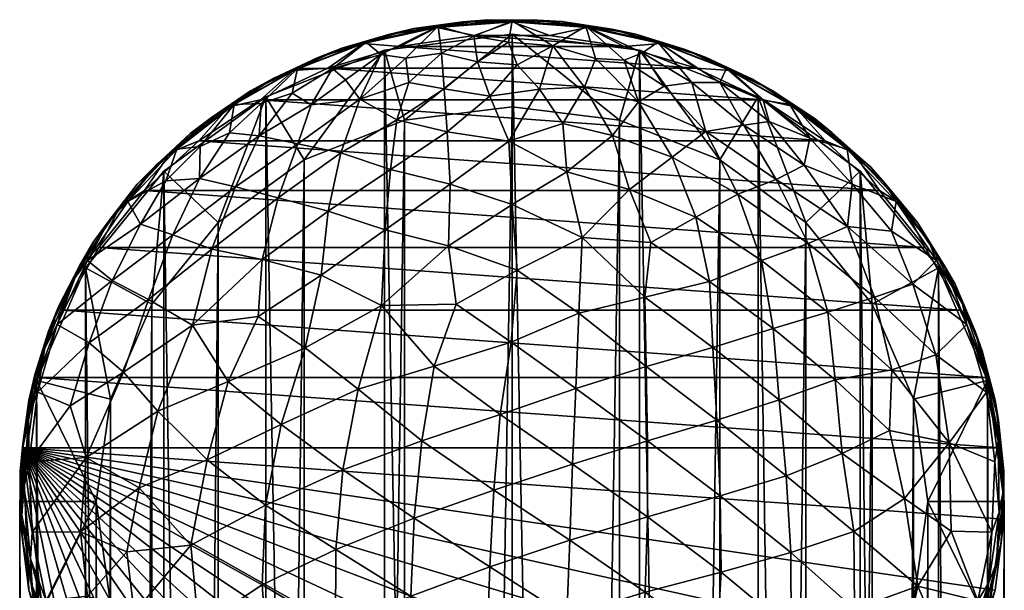
# Model space of a CAD drawing. Units: inches. Extents: x -11.1 to 11.1, y -10.8 to 11.4.
# Drawn here: x -8.1 to -7.4, y 11 to 11.4 of the extents above; entities that cross this region are included whole.
import ezdxf

# ---------------------------------------------------------------- set-up
doc = ezdxf.new("R2010")
doc.units = ezdxf.units.IN
doc.header["$LTSCALE"] = 0.03937
doc.header["$MEASUREMENT"] = 0
doc.layers.add('A-FURN-3-BODY', color=16, linetype='Continuous')

msp = doc.modelspace()

# ---------------------------------------------------------------- meshes
at = {"layer": 'A-FURN-3-BODY'}
mesh = msp.add_polyface(dxfattribs=at)
corners = [(-7.64314, 11.38825, 31.93257), (-7.90805, 11.38825, 31.93257), (-7.85633, 11.40377, 31.92736), (-7.69485, 11.40377, 31.92736), (-7.80271, 11.41162, 31.92473), (-7.82968, 11.41751, 31.95209), (-7.81118, 11.42147, 31.95882), (-7.77559, 11.42145, 31.95077), (-7.7572, 11.42272, 31.9584), (-7.93281, 11.38657, 31.96247), (-7.91577, 11.3957, 31.96746), (-7.8825, 11.40579, 31.95602), (-7.86452, 11.41239, 31.96186), (-7.77559, 11.42215, 31.97349), (-7.79305, 11.423, 31.96606), (-7.82868, 11.41829, 31.97479), (-7.84634, 11.41658, 31.96821), (-7.88052, 11.40678, 31.97864), (-7.89806, 11.40252, 31.97293), (-7.9299, 11.38792, 31.98497), (-7.9471, 11.38103, 31.98014), (-7.80315, 11.41107, 32.00587), (-7.77808, 11.40693, 32.01939), (-7.90472, 11.38789, 32.01186), (-7.92007, 11.36187, 32.05453), (-7.89532, 11.37968, 32.03796), (-7.8701, 11.39799, 32.01252), (-7.88515, 11.36597, 32.06988), (-7.8521, 11.39539, 32.02877), (-7.84986, 11.37791, 32.06508), (-7.82641, 11.39901, 32.03038), (-7.82452, 11.37323, 32.08065), (-7.80035, 11.39282, 32.0494), (-7.7916, 11.36807, 32.09365), (-7.77179, 11.39067, 32.05528), (-7.93388, 11.37013, 32.0262), (-7.95666, 11.36543, 31.94022)]
mesh.append_faces([[corners[k] for k in face] for face in [(0, 1, 2), (3, 2, 4), (5, 6, 7), (7, 6, 8), (9, 10, 11), (11, 10, 12), (11, 12, 5), (5, 12, 6), (13, 14, 15), (15, 14, 16), (15, 16, 17), (17, 16, 18), (17, 18, 19), (19, 18, 20), (10, 20, 18), (10, 18, 12), (12, 18, 16), (12, 16, 6), (6, 16, 14), (6, 14, 8), (15, 21, 13), (13, 21, 22), (23, 24, 25), (23, 25, 26), (26, 25, 27), (26, 27, 28), (28, 27, 29), (28, 29, 30), (30, 29, 31), (30, 31, 32), (32, 31, 33), (32, 33, 34), (17, 26, 15), (15, 26, 28), (15, 28, 30), (26, 17, 23), (23, 17, 19), (23, 19, 35), (21, 15, 30), (34, 22, 32), (32, 22, 21), (32, 21, 30), (7, 4, 5), (5, 4, 2), (5, 2, 11), (11, 2, 1), (11, 1, 9), (9, 1, 36)]])
mesh = msp.add_polyface(dxfattribs=at)
corners = [(-7.59452, 11.36543, 31.94022), (-7.90805, 11.38825, 31.93257), (-7.64314, 11.38825, 31.93257), (-7.85633, 11.40377, 31.92736), (-7.69485, 11.40377, 31.92736), (-7.80271, 11.41162, 31.92473), (-7.74847, 11.41162, 31.92473), (-7.77559, 11.42145, 31.95077), (-7.7572, 11.42272, 31.9584), (-7.7215, 11.41751, 31.95209), (-7.70362, 11.41615, 31.9606), (-7.66868, 11.40579, 31.95602), (-7.65162, 11.40189, 31.96538), (-7.61837, 11.38657, 31.96247), (-7.60254, 11.38028, 31.97264), (-7.7225, 11.41829, 31.97479), (-7.73938, 11.42163, 31.96652), (-7.77559, 11.42215, 31.97349), (-7.79305, 11.423, 31.96606), (-7.62128, 11.38792, 31.98497), (-7.63576, 11.39589, 31.97515), (-7.67066, 11.40678, 31.97864), (-7.68653, 11.41253, 31.96957), (-7.77808, 11.40693, 32.01939), (-7.74619, 11.40415, 32.02354), (-7.77179, 11.39067, 32.05528), (-7.7558, 11.37309, 32.08547), (-7.7916, 11.36807, 32.09365), (-7.64616, 11.37792, 32.0346), (-7.60866, 11.34707, 32.06214), (-7.62599, 11.37796, 32.01697), (-7.68156, 11.39915, 32.0098), (-7.69486, 11.39381, 32.03035), (-7.71547, 11.39507, 32.03617), (-7.68449, 11.36389, 32.08209), (-7.72339, 11.37454, 32.0777), (-7.66605, 11.37515, 32.05346)]
mesh.append_faces([[corners[k] for k in face] for face in [(0, 1, 2), (2, 3, 4), (4, 5, 6), (7, 8, 9), (9, 8, 10), (9, 10, 11), (11, 10, 12), (11, 12, 13), (13, 12, 14), (15, 16, 17), (17, 16, 18), (19, 20, 21), (21, 20, 22), (21, 22, 15), (15, 22, 16), (8, 18, 16), (8, 16, 10), (10, 16, 22), (10, 22, 12), (12, 22, 20), (12, 20, 14), (17, 23, 24), (24, 23, 25), (24, 25, 26), (26, 25, 27), (28, 29, 30), (28, 30, 21), (21, 30, 19), (28, 21, 31), (31, 21, 15), (31, 15, 32), (32, 15, 33), (32, 33, 34), (34, 33, 35), (33, 15, 24), (24, 15, 17), (36, 28, 31), (24, 26, 35), (33, 24, 35), (32, 34, 36), (31, 32, 36), (9, 6, 7), (7, 6, 5), (13, 0, 2), (13, 2, 11), (11, 2, 4), (11, 4, 9), (9, 4, 6)]])
mesh = msp.add_polyface(dxfattribs=at)
corners = [(-7.8673, 10.75219, 32.14594), (-7.8673, 5.98665, 17.95968), (-7.77559, 10.74074, 32.14978), (-7.77559, 5.97521, 17.96352), (-7.68388, 10.75219, 32.14594), (-7.68388, 5.98665, 17.95968), (-7.59843, 10.78575, 32.13468), (-7.59843, 6.02021, 17.94843), (-7.52504, 10.83913, 32.11677), (-7.52504, 6.0736, 17.93052), (-7.46873, 10.9087, 32.09343), (-7.46873, 6.14317, 17.90718), (-7.43333, 10.98973, 32.06625), (-7.43333, 6.22419, 17.88), (-7.42126, 11.07667, 32.03709), (-7.42126, 6.31114, 17.85083), (-7.43333, 11.16362, 32.00792), (-7.43333, 6.39808, 17.82166), (-7.46873, 11.24464, 31.98074), (-7.46873, 6.4791, 17.79448), (-7.52504, 11.31421, 31.9574), (-7.52504, 6.54868, 17.77115), (-7.59843, 11.3676, 31.93949), (-7.59843, 6.60206, 17.75324), (-7.68388, 11.40116, 31.92823), (-7.68388, 6.63562, 17.74198), (-7.77559, 11.4126, 31.92439), (-7.77559, 6.64707, 17.73814), (-7.8673, 11.40116, 31.92823), (-7.8673, 6.63562, 17.74198), (-7.95276, 11.3676, 31.93949), (-7.95276, 6.60206, 17.75324), (-8.02614, 11.31421, 31.9574), (-8.02614, 6.54868, 17.77115), (-8.08245, 11.24464, 31.98074), (-8.08245, 6.4791, 17.79448), (-8.11785, 11.16362, 32.00792), (-8.11785, 6.39808, 17.82166), (-8.12992, 11.07667, 32.03709), (-8.12992, 6.31114, 17.85083), (-8.11785, 10.98973, 32.06625), (-8.11785, 6.22419, 17.88), (-8.08245, 10.9087, 32.09343), (-8.08245, 6.14317, 17.90718), (-8.02614, 10.83913, 32.11677), (-8.02614, 6.0736, 17.93052), (-7.95276, 10.78575, 32.13468), (-7.95276, 6.02021, 17.94843), (-7.69815, 10.80266, 32.12901), (-7.69815, 6.03713, 17.94275), (-7.77559, 10.79299, 32.13225), (-7.77559, 6.02746, 17.94599), (-7.85303, 10.80266, 32.12901), (-7.85303, 6.03713, 17.94275), (-7.9252, 10.831, 32.1195), (-7.9252, 6.06547, 17.93324), (-7.98717, 10.87608, 32.10438), (-7.98717, 6.11055, 17.91812), (-8.03472, 10.93483, 32.08467), (-8.03472, 6.1693, 17.89841), (-8.06461, 11.00325, 32.06172), (-8.06461, 6.23772, 17.87546), (-8.0748, 11.07667, 32.03709), (-8.0748, 6.31114, 17.85083), (-8.06461, 11.15009, 32.01246), (-8.06461, 6.38456, 17.8262), (-8.03472, 11.21851, 31.98951), (-8.03472, 6.45298, 17.80325), (-7.98717, 11.27726, 31.9698), (-7.98717, 6.51173, 17.78354), (-7.9252, 11.32234, 31.95467), (-7.9252, 6.55681, 17.76842), (-7.85303, 11.35068, 31.94517), (-7.85303, 6.58515, 17.75891), (-7.77559, 11.36035, 31.94193), (-7.77559, 6.59481, 17.75567), (-7.69815, 11.35068, 31.94517), (-7.69815, 6.58515, 17.75891), (-7.62598, 11.32234, 31.95467), (-7.62598, 6.55681, 17.76842), (-7.56402, 11.27726, 31.9698), (-7.56402, 6.51173, 17.78354), (-7.51646, 11.21851, 31.98951), (-7.51646, 6.45298, 17.80325), (-7.48657, 11.15009, 32.01246), (-7.48657, 6.38456, 17.8262), (-7.47638, 11.07667, 32.03709), (-7.47638, 6.31114, 17.85083), (-7.48657, 11.00325, 32.06172), (-7.48657, 6.23772, 17.87546), (-7.51646, 10.93483, 32.08467), (-7.51646, 6.1693, 17.89841), (-7.56402, 10.87608, 32.10438), (-7.56402, 6.11055, 17.91812), (-7.62598, 10.831, 32.1195), (-7.62598, 6.06547, 17.93324)]
mesh.append_faces([[corners[k] for k in face] for face in [(0, 1, 2), (2, 3, 4), (4, 5, 6), (6, 7, 8), (8, 9, 10), (10, 11, 12), (12, 13, 14), (14, 15, 16), (16, 17, 18), (18, 19, 20), (20, 21, 22), (22, 23, 24), (24, 23, 25), (26, 25, 27), (28, 27, 29), (30, 29, 31), (30, 31, 32), (32, 33, 34), (34, 35, 36), (36, 37, 38), (38, 39, 40), (40, 41, 42), (42, 43, 44), (44, 45, 46), (46, 47, 0), (48, 49, 50), (50, 51, 52), (52, 53, 54), (54, 55, 56), (56, 57, 58), (58, 59, 60), (60, 61, 62), (62, 63, 64), (64, 65, 66), (66, 67, 68), (68, 69, 70), (70, 71, 72), (72, 73, 74), (74, 73, 75), (74, 75, 76), (76, 75, 77), (76, 77, 78), (78, 79, 80), (80, 81, 82), (82, 83, 84), (84, 85, 86), (86, 87, 88), (88, 89, 90), (90, 91, 92), (92, 93, 94), (94, 95, 48)]])
mesh = msp.add_polyface(dxfattribs=at)
corners = [(-7.85303, 10.80266, 32.12901), (-7.8673, 10.75219, 32.14594), (-7.77559, 10.79299, 32.13225), (-7.77559, 10.74074, 32.14978), (-7.69815, 10.80266, 32.12901), (-7.68388, 10.75219, 32.14594), (-7.62598, 10.831, 32.1195), (-7.59843, 10.78575, 32.13468), (-7.56402, 10.87608, 32.10438), (-7.52504, 10.83913, 32.11677), (-7.51646, 10.93483, 32.08467), (-7.46873, 10.9087, 32.09343), (-7.48657, 11.00325, 32.06172), (-7.43333, 10.98973, 32.06625), (-7.47638, 11.07667, 32.03709), (-7.42126, 11.07667, 32.03709), (-7.43333, 11.16362, 32.00792), (-7.9252, 10.831, 32.1195), (-7.95276, 10.78575, 32.13468), (-7.98717, 10.87608, 32.10438), (-8.02614, 10.83913, 32.11677), (-8.03472, 10.93483, 32.08467), (-8.08245, 10.9087, 32.09343), (-8.06461, 11.00325, 32.06172), (-8.11785, 10.98973, 32.06625), (-8.0748, 11.07667, 32.03709), (-8.12992, 11.07667, 32.03709), (-8.11785, 11.16362, 32.00792), (-8.06461, 11.15009, 32.01246), (-8.08245, 11.24464, 31.98074), (-8.03472, 11.21851, 31.98951), (-8.02614, 11.31421, 31.9574), (-7.98717, 11.27726, 31.9698), (-7.95276, 11.3676, 31.93949), (-7.9252, 11.32234, 31.95467), (-7.8673, 11.40116, 31.92823), (-7.85303, 11.35068, 31.94517), (-7.77559, 11.4126, 31.92439), (-7.77559, 11.36035, 31.94193), (-7.69815, 11.35068, 31.94517), (-7.68388, 11.40116, 31.92823), (-7.62598, 11.32234, 31.95467), (-7.59843, 11.3676, 31.93949), (-7.56402, 11.27726, 31.9698), (-7.52504, 11.31421, 31.9574), (-7.51646, 11.21851, 31.98951), (-7.46873, 11.24464, 31.98074), (-7.48657, 11.15009, 32.01246), (-7.68388, 6.63562, 17.74198), (-7.77559, 6.64707, 17.73814), (-7.8673, 6.63562, 17.74198)]
mesh.append_faces([[corners[k] for k in face] for face in [(0, 1, 2), (2, 1, 3), (2, 3, 4), (4, 3, 5), (4, 5, 6), (6, 5, 7), (6, 7, 8), (8, 7, 9), (8, 9, 10), (10, 9, 11), (10, 11, 12), (12, 11, 13), (12, 13, 14), (14, 13, 15), (14, 15, 16), (0, 17, 1), (1, 17, 18), (18, 17, 19), (18, 19, 20), (20, 19, 21), (20, 21, 22), (22, 21, 23), (22, 23, 24), (24, 23, 25), (24, 25, 26), (26, 25, 27), (27, 25, 28), (27, 28, 29), (29, 28, 30), (29, 30, 31), (31, 30, 32), (31, 32, 33), (33, 32, 34), (33, 34, 35), (35, 34, 36), (35, 36, 37), (37, 36, 38), (37, 38, 39), (37, 39, 40), (40, 39, 41), (40, 41, 42), (42, 41, 43), (42, 43, 44), (44, 43, 45), (44, 45, 46), (46, 45, 47), (46, 47, 16), (16, 47, 14), (40, 48, 37), (37, 49, 35), (35, 50, 33)]])
mesh = msp.add_polyface(dxfattribs=at)
corners = [(-8.05739, 11.28917, 31.99515), (-8.07711, 11.26303, 32.01197), (-8.04537, 11.30464, 31.99801), (-8.02129, 11.32756, 31.98226), (-8.00729, 11.34117, 31.98576), (-7.97944, 11.36029, 31.97129), (-7.96374, 11.37177, 31.9755), (-7.93281, 11.38657, 31.96247), (-7.91577, 11.3957, 31.96746), (-7.9299, 11.38792, 31.98497), (-7.9471, 11.38103, 31.98014), (-7.97567, 11.36212, 31.99363), (-7.99199, 11.35274, 31.98963), (-8.01674, 11.33, 32.0044), (-8.03175, 11.3183, 32.00118), (-8.05217, 11.29232, 32.01704), (-8.06547, 11.27854, 32.01452), (-8.04308, 11.27587, 32.05687), (-8.02476, 11.30712, 32.03599), (-8.00011, 11.33195, 32.02619), (-7.97898, 11.3417, 32.03482), (-7.95615, 11.36282, 32.01834), (-7.95753, 11.33956, 32.06119), (-7.93388, 11.37013, 32.0262), (-7.92007, 11.36187, 32.05453), (-7.99156, 11.25794, 32.13083), (-7.97455, 11.30277, 32.09796), (-8.01972, 11.26832, 32.09437), (-8.0004, 11.30884, 32.06453), (-7.94396, 11.29483, 32.12953), (-7.92984, 11.33382, 32.09189), (-7.95666, 11.36543, 31.94022), (-8.00103, 11.33584, 31.95015), (-8.04012, 11.30018, 31.96211), (-8.073, 11.25927, 31.97583)]
mesh.append_faces([[corners[k] for k in face] for face in [(0, 1, 2), (0, 2, 3), (3, 2, 4), (3, 4, 5), (5, 4, 6), (5, 6, 7), (7, 6, 8), (9, 10, 11), (11, 10, 12), (11, 12, 13), (13, 12, 14), (13, 14, 15), (15, 14, 16), (1, 16, 2), (2, 16, 14), (2, 14, 4), (4, 14, 12), (4, 12, 6), (6, 12, 10), (6, 10, 8), (15, 17, 18), (15, 18, 13), (13, 18, 19), (13, 19, 11), (11, 19, 20), (11, 20, 21), (21, 20, 22), (21, 22, 23), (23, 22, 24), (23, 9, 21), (9, 11, 21), (25, 26, 27), (27, 26, 28), (27, 28, 17), (17, 28, 18), (26, 22, 28), (28, 22, 20), (28, 20, 19), (25, 29, 26), (26, 29, 30), (26, 30, 22), (18, 28, 19), (7, 31, 5), (5, 31, 32), (5, 32, 3), (3, 32, 33), (3, 33, 0), (0, 33, 34)]])
mesh = msp.add_polyface(dxfattribs=at)
corners = [(-7.61837, 11.38657, 31.96247), (-7.60254, 11.38028, 31.97264), (-7.57174, 11.36029, 31.97129), (-7.55751, 11.35182, 31.98218), (-7.52989, 11.32756, 31.98226), (-7.5176, 11.31718, 31.9938), (-7.49379, 11.28917, 31.99515), (-7.48373, 11.27718, 32.00722), (-7.49901, 11.29232, 32.01704), (-7.47583, 11.26407, 32.01937), (-7.50731, 11.30541, 32.0055), (-7.53444, 11.33, 32.0044), (-7.54508, 11.3417, 31.99333), (-7.57551, 11.36212, 31.99363), (-7.58826, 11.37211, 31.98313), (-7.62128, 11.38792, 31.98497), (-7.63576, 11.39589, 31.97515), (-7.61308, 11.29754, 32.13035), (-7.56242, 11.26202, 32.12938), (-7.5855, 11.30804, 32.09889), (-7.63606, 11.34268, 32.08893), (-7.60866, 11.34707, 32.06214), (-7.62599, 11.37796, 32.01697), (-7.59486, 11.36522, 32.01261), (-7.56115, 11.33788, 32.02828), (-7.53075, 11.30479, 32.04588), (-7.50243, 11.2709, 32.05546), (-7.47007, 11.24995, 32.03126), (-7.53402, 11.27433, 32.09044), (-7.56519, 11.31841, 32.06611), (-7.59052, 11.34986, 32.03999), (-7.47818, 11.25927, 31.97583), (-7.51106, 11.30018, 31.96211), (-7.55015, 11.33584, 31.95015), (-7.59452, 11.36543, 31.94022)]
mesh.append_faces([[corners[k] for k in face] for face in [(0, 1, 2), (2, 1, 3), (2, 3, 4), (4, 3, 5), (4, 5, 6), (6, 5, 7), (8, 9, 10), (8, 10, 11), (11, 10, 12), (11, 12, 13), (13, 12, 14), (13, 14, 15), (15, 14, 16), (1, 16, 14), (1, 14, 3), (3, 14, 12), (3, 12, 5), (5, 12, 10), (5, 10, 7), (7, 10, 9), (17, 18, 19), (17, 19, 20), (20, 19, 21), (15, 22, 23), (15, 23, 13), (13, 23, 24), (13, 24, 11), (11, 24, 25), (11, 25, 8), (8, 25, 26), (8, 26, 27), (19, 18, 28), (21, 19, 29), (29, 19, 28), (29, 28, 25), (25, 28, 26), (22, 21, 30), (30, 21, 29), (30, 29, 24), (24, 29, 25), (23, 22, 30), (23, 30, 24), (6, 31, 32), (6, 32, 4), (4, 32, 33), (4, 33, 2), (2, 33, 34), (2, 34, 0)]])
mesh = msp.add_polyface(dxfattribs=at)
corners = [(-7.43393, 11.16569, 32.00723), (-8.11725, 11.16569, 32.00723), (-8.09892, 11.21409, 31.99099), (-7.45226, 11.21409, 31.99099), (-8.073, 11.25927, 31.97583), (-7.47818, 11.25927, 31.97583), (-8.04012, 11.30018, 31.96211), (-7.51106, 11.30018, 31.96211), (-8.00103, 11.33584, 31.95015), (-7.55015, 11.33584, 31.95015), (-7.95666, 11.36543, 31.94022), (-7.59452, 11.36543, 31.94022), (-7.90805, 11.38825, 31.93257), (-7.77795, 11.33567, 32.13727), (-7.7916, 11.36807, 32.09365), (-7.82214, 11.34227, 32.12526), (-7.82005, 11.30486, 32.16623), (-7.86298, 11.31527, 32.14609), (-7.86678, 11.27183, 32.18469), (-7.90788, 11.28537, 32.15822), (-7.91301, 11.23932, 32.19214), (-7.95548, 11.25064, 32.16233), (-7.93388, 11.37013, 32.0262), (-7.92007, 11.36187, 32.05453), (-7.90472, 11.38789, 32.01186), (-7.77541, 11.29001, 32.1828), (-7.82119, 11.26035, 32.20283), (-7.86943, 11.21751, 32.22032), (-7.92455, 11.18713, 32.21713), (-7.95823, 11.20958, 32.18867), (-7.94167, 11.13189, 32.23124), (-7.88627, 11.15726, 32.2433), (-7.84054, 11.12029, 32.26501), (-7.78406, 11.13915, 32.26497), (-7.83157, 11.17395, 32.24885), (-7.77613, 11.19106, 32.24562), (-7.81579, 11.21846, 32.22979), (-7.77197, 11.24296, 32.21755), (-7.82452, 11.37323, 32.08065), (-7.85857, 11.35094, 32.10442), (-7.89874, 11.32737, 32.11826), (-7.88515, 11.36597, 32.06988), (-7.92984, 11.33382, 32.09189), (-7.95753, 11.33956, 32.06119), (-7.84986, 11.37791, 32.06508), (-7.89532, 11.37968, 32.03796), (-7.94396, 11.29483, 32.12953)]
mesh.append_faces([[corners[k] for k in face] for face in [(0, 1, 2), (3, 2, 4), (5, 4, 6), (7, 6, 8), (9, 8, 10), (11, 10, 12), (13, 14, 15), (13, 15, 16), (16, 15, 17), (16, 17, 18), (18, 17, 19), (18, 19, 20), (20, 19, 21), (22, 23, 24), (25, 13, 16), (25, 16, 26), (26, 16, 18), (26, 18, 27), (27, 18, 20), (27, 20, 28), (28, 20, 29), (30, 31, 28), (32, 33, 34), (32, 34, 31), (31, 34, 27), (31, 27, 28), (33, 35, 34), (34, 35, 36), (34, 36, 27), (27, 36, 26), (35, 37, 36), (36, 37, 26), (37, 25, 26), (15, 14, 38), (17, 39, 40), (40, 39, 41), (40, 41, 42), (42, 41, 23), (42, 23, 43), (38, 44, 39), (39, 44, 41), (38, 39, 15), (15, 39, 17), (23, 41, 45), (17, 40, 19), (19, 40, 46), (19, 46, 21), (46, 40, 42)]])
mesh = msp.add_polyface(dxfattribs=at)
corners = [(-7.4236, 11.1152, 32.02416), (-8.11725, 11.16569, 32.00723), (-7.43393, 11.16569, 32.00723), (-8.09892, 11.21409, 31.99099), (-7.45226, 11.21409, 31.99099), (-8.073, 11.25927, 31.97583), (-7.47818, 11.25927, 31.97583), (-8.04012, 11.30018, 31.96211), (-7.51106, 11.30018, 31.96211), (-8.00103, 11.33584, 31.95015), (-7.55015, 11.33584, 31.95015), (-7.95666, 11.36543, 31.94022), (-7.59452, 11.36543, 31.94022), (-7.7558, 11.37309, 32.08547), (-7.7916, 11.36807, 32.09365), (-7.77795, 11.33567, 32.13727), (-7.63606, 11.34268, 32.08893), (-7.60866, 11.34707, 32.06214), (-7.64616, 11.37792, 32.0346), (-7.68449, 11.36389, 32.08209), (-7.72339, 11.37454, 32.0777), (-7.70326, 11.33984, 32.12236), (-7.73901, 11.34844, 32.11903), (-7.73601, 11.31361, 32.15837), (-7.77541, 11.29001, 32.1828), (-7.72955, 11.15778, 32.25628), (-7.67813, 11.12009, 32.2584), (-7.67896, 11.1736, 32.24081), (-7.72759, 11.21211, 32.23226), (-7.67996, 11.22355, 32.21639), (-7.72513, 11.26633, 32.19777), (-7.67562, 11.26292, 32.18896), (-7.69101, 11.30094, 32.16129), (-7.64325, 11.28113, 32.16199), (-7.66043, 11.32416, 32.12581), (-7.61308, 11.29754, 32.13035), (-7.78406, 11.13915, 32.26497), (-7.77613, 11.19106, 32.24562), (-7.77197, 11.24296, 32.21755), (-7.66605, 11.37515, 32.05346), (-7.62824, 11.13504, 32.23821), (-7.63115, 11.18721, 32.21898), (-7.6334, 11.23475, 32.19314), (-7.59609, 11.24997, 32.16309), (-7.58757, 11.20092, 32.19056)]
mesh.append_faces([[corners[k] for k in face] for face in [(0, 1, 2), (2, 3, 4), (4, 5, 6), (6, 7, 8), (8, 9, 10), (10, 11, 12), (13, 14, 15), (16, 17, 18), (19, 20, 21), (21, 20, 22), (21, 22, 23), (23, 22, 15), (23, 15, 24), (25, 26, 27), (25, 27, 28), (28, 27, 29), (28, 29, 30), (30, 29, 31), (30, 31, 32), (32, 31, 33), (32, 33, 34), (34, 33, 35), (34, 35, 16), (36, 25, 37), (25, 28, 37), (37, 28, 38), (28, 30, 38), (38, 30, 24), (24, 30, 23), (23, 30, 32), (23, 32, 21), (21, 32, 34), (21, 34, 19), (19, 34, 16), (19, 16, 39), (39, 16, 18), (13, 15, 22), (20, 13, 22), (26, 40, 27), (27, 40, 41), (27, 41, 29), (29, 41, 42), (29, 42, 31), (31, 42, 33), (43, 35, 33), (42, 43, 33), (41, 44, 42)]])
mesh = msp.add_polyface(dxfattribs=at)
corners = [(-7.77559, 10.74074, 32.14978), (-7.8673, 5.98665, 17.95968), (-7.77559, 5.97521, 17.96352), (-7.68388, 10.75219, 32.14594), (-7.68388, 5.98665, 17.95968), (-7.59843, 10.78575, 32.13468), (-7.59843, 6.02021, 17.94843), (-7.52504, 10.83913, 32.11677), (-7.52504, 6.0736, 17.93052), (-7.46873, 10.9087, 32.09343), (-7.46873, 6.14317, 17.90718), (-7.43333, 10.98973, 32.06625), (-7.43333, 6.22419, 17.88), (-7.42126, 11.07667, 32.03709), (-7.42126, 6.31114, 17.85083), (-7.43333, 11.16362, 32.00792), (-7.43333, 6.39808, 17.82166), (-7.46873, 11.24464, 31.98074), (-7.46873, 6.4791, 17.79448), (-7.52504, 11.31421, 31.9574), (-7.52504, 6.54868, 17.77115), (-7.59843, 11.3676, 31.93949), (-7.59843, 6.60206, 17.75324), (-8.02614, 11.31421, 31.9574), (-7.95276, 6.60206, 17.75324), (-8.02614, 6.54868, 17.77115), (-8.08245, 11.24464, 31.98074), (-8.08245, 6.4791, 17.79448), (-8.11785, 11.16362, 32.00792), (-8.11785, 6.39808, 17.82166), (-8.12992, 11.07667, 32.03709), (-8.12992, 6.31114, 17.85083), (-8.11785, 10.98973, 32.06625), (-8.11785, 6.22419, 17.88), (-8.08245, 10.9087, 32.09343), (-8.08245, 6.14317, 17.90718), (-8.02614, 10.83913, 32.11677), (-8.02614, 6.0736, 17.93052), (-7.95276, 10.78575, 32.13468), (-7.95276, 6.02021, 17.94843), (-7.8673, 10.75219, 32.14594), (-7.59618, 6.45554, 17.43942), (-7.68138, 6.48639, 17.42082), (-7.68388, 6.63562, 17.74198), (-7.77299, 6.4973, 17.41424), (-7.77559, 6.64707, 17.73814), (-7.86479, 6.48754, 17.42013), (-7.8673, 6.63562, 17.74198), (-7.9505, 6.45776, 17.43808), (-7.77559, 10.79299, 32.13225), (-7.69815, 6.03713, 17.94275), (-7.77559, 6.02746, 17.94599), (-7.85303, 10.80266, 32.12901), (-7.85303, 6.03713, 17.94275), (-7.9252, 10.831, 32.1195), (-7.9252, 6.06547, 17.93324), (-7.98717, 10.87608, 32.10438), (-7.98717, 6.11055, 17.91812), (-8.03472, 10.93483, 32.08467), (-8.03472, 6.1693, 17.89841), (-8.06461, 11.00325, 32.06172), (-8.06461, 6.23772, 17.87546), (-8.0748, 11.07667, 32.03709), (-8.0748, 6.31114, 17.85083), (-8.06461, 11.15009, 32.01246), (-8.06461, 6.38456, 17.8262), (-8.03472, 11.21851, 31.98951), (-8.03472, 6.45298, 17.80325), (-7.98717, 11.27726, 31.9698), (-7.98717, 6.51173, 17.78354), (-7.9252, 11.32234, 31.95467), (-7.9252, 6.55681, 17.76842), (-7.85303, 11.35068, 31.94517), (-7.85303, 6.58515, 17.75891), (-7.62598, 11.32234, 31.95467), (-7.69815, 6.58515, 17.75891), (-7.62598, 6.55681, 17.76842), (-7.56402, 11.27726, 31.9698), (-7.56402, 6.51173, 17.78354), (-7.51646, 11.21851, 31.98951), (-7.51646, 6.45298, 17.80325), (-7.48657, 11.15009, 32.01246), (-7.48657, 6.38456, 17.8262), (-7.47638, 11.07667, 32.03709), (-7.47638, 6.31114, 17.85083), (-7.48657, 11.00325, 32.06172), (-7.48657, 6.23772, 17.87546), (-7.51646, 10.93483, 32.08467), (-7.51646, 6.1693, 17.89841), (-7.56402, 10.87608, 32.10438), (-7.56402, 6.11055, 17.91812), (-7.62598, 10.831, 32.1195), (-7.62598, 6.06547, 17.93324), (-7.69815, 10.80266, 32.12901), (-7.77778, 6.4501, 17.4427), (-7.77559, 6.59481, 17.75567), (-7.70027, 6.44186, 17.44767)]
mesh.append_faces([[corners[k] for k in face] for face in [(0, 1, 2), (3, 2, 4), (5, 4, 6), (7, 6, 8), (9, 8, 10), (11, 10, 12), (13, 12, 14), (15, 14, 16), (17, 16, 18), (19, 18, 20), (21, 20, 22), (23, 24, 25), (26, 25, 27), (28, 27, 29), (30, 29, 31), (32, 31, 33), (34, 33, 35), (36, 35, 37), (38, 37, 39), (40, 39, 1), (20, 41, 22), (22, 42, 43), (43, 42, 44), (43, 44, 45), (45, 44, 46), (45, 46, 47), (47, 48, 24), (49, 50, 51), (52, 51, 53), (54, 53, 55), (56, 55, 57), (58, 57, 59), (60, 59, 61), (62, 61, 63), (64, 63, 65), (66, 65, 67), (68, 67, 69), (70, 69, 71), (72, 71, 73), (74, 75, 76), (77, 76, 78), (79, 78, 80), (81, 80, 82), (83, 82, 84), (85, 84, 86), (87, 86, 88), (89, 88, 90), (91, 90, 92), (93, 92, 50), (73, 94, 95), (95, 96, 75)]])
mesh = msp.add_polyface(dxfattribs=at)
corners = [(-7.49379, 11.28917, 31.99515), (-7.48373, 11.27718, 32.00722), (-7.46431, 11.246, 32.00963), (-7.45669, 11.23274, 32.02213), (-7.44212, 11.19907, 32.02537), (-7.43712, 11.1849, 32.03818), (-7.42774, 11.14948, 32.04201), (-7.42547, 11.13477, 32.05499), (-7.43418, 11.15521, 32.06304), (-7.42562, 11.11994, 32.06772), (-7.43449, 11.17024, 32.05085), (-7.44829, 11.20389, 32.04671), (-7.45136, 11.21866, 32.0346), (-7.47007, 11.24995, 32.03126), (-7.47583, 11.26407, 32.01937), (-7.49901, 11.29232, 32.01704), (-7.58321, 11.14965, 32.21194), (-7.53802, 11.11101, 32.19595), (-7.543, 11.16399, 32.18013), (-7.58757, 11.20092, 32.19056), (-7.54829, 11.2128, 32.15687), (-7.59609, 11.24997, 32.16309), (-7.56242, 11.26202, 32.12938), (-7.61308, 11.29754, 32.13035), (-7.50243, 11.2709, 32.05546), (-7.48713, 11.23283, 32.07813), (-7.47044, 11.18213, 32.09874), (-7.46106, 11.11881, 32.1209), (-7.6334, 11.23475, 32.19314), (-7.63115, 11.18721, 32.21898), (-7.62824, 11.13504, 32.23821), (-7.50222, 11.17118, 32.1416), (-7.5038, 11.12766, 32.16287), (-7.51474, 11.22346, 32.11905), (-7.53402, 11.27433, 32.09044), (-7.4236, 11.1152, 32.02416), (-7.43393, 11.16569, 32.00723), (-7.45226, 11.21409, 31.99099), (-7.47818, 11.25927, 31.97583)]
mesh.append_faces([[corners[k] for k in face] for face in [(0, 1, 2), (2, 1, 3), (2, 3, 4), (4, 3, 5), (4, 5, 6), (6, 5, 7), (8, 9, 10), (8, 10, 11), (11, 10, 12), (11, 12, 13), (13, 12, 14), (13, 14, 15), (1, 14, 3), (3, 14, 12), (3, 12, 5), (5, 12, 10), (5, 10, 7), (7, 10, 9), (16, 17, 18), (16, 18, 19), (19, 18, 20), (19, 20, 21), (21, 20, 22), (21, 22, 23), (13, 24, 25), (13, 25, 11), (11, 25, 26), (11, 26, 8), (8, 26, 27), (19, 21, 28), (16, 19, 29), (30, 16, 29), (20, 18, 31), (31, 18, 32), (22, 20, 33), (33, 20, 31), (33, 31, 26), (26, 31, 27), (34, 22, 33), (34, 33, 25), (25, 33, 26), (24, 34, 25), (6, 35, 36), (6, 36, 4), (4, 36, 37), (4, 37, 2), (2, 37, 38), (2, 38, 0)]])
mesh = msp.add_polyface(dxfattribs=at)
corners = [(-8.12344, 11.14948, 32.04201), (-8.12775, 11.11799, 32.06063), (-8.11879, 11.1686, 32.04365), (-8.10907, 11.19907, 32.02537), (-8.10178, 11.21733, 32.0273), (-8.08687, 11.246, 32.00963), (-8.07711, 11.26303, 32.01197), (-8.05739, 11.28917, 31.99515), (-8.05217, 11.29232, 32.01704), (-8.06547, 11.27854, 32.01452), (-8.08111, 11.24995, 32.03126), (-8.09239, 11.23436, 32.02933), (-8.10289, 11.20389, 32.04671), (-8.11188, 11.18682, 32.04528), (-8.117, 11.15521, 32.06304), (-8.12348, 11.13701, 32.06199), (-7.91301, 11.23932, 32.19214), (-7.95548, 11.25064, 32.16233), (-7.95823, 11.20958, 32.18867), (-8.00556, 11.20342, 32.16083), (-7.9799, 11.16285, 32.19967), (-8.03048, 11.14151, 32.1723), (-8.0935, 11.14528, 32.10448), (-8.08002, 11.19078, 32.09341), (-8.06329, 11.23551, 32.07644), (-8.04308, 11.27587, 32.05687), (-7.92455, 11.18713, 32.21713), (-7.94167, 11.13189, 32.23124), (-7.94396, 11.29483, 32.12953), (-7.99156, 11.25794, 32.13083), (-8.03729, 11.22178, 32.11952), (-8.05522, 11.16959, 32.13615), (-8.01972, 11.26832, 32.09437), (-8.073, 11.25927, 31.97583), (-8.09892, 11.21409, 31.99099), (-8.11725, 11.16569, 32.00723), (-8.12758, 11.1152, 32.02416)]
mesh.append_faces([[corners[k] for k in face] for face in [(0, 1, 2), (0, 2, 3), (3, 2, 4), (3, 4, 5), (5, 4, 6), (5, 6, 7), (8, 9, 10), (10, 9, 11), (10, 11, 12), (12, 11, 13), (12, 13, 14), (14, 13, 15), (1, 15, 2), (2, 15, 13), (2, 13, 4), (4, 13, 11), (4, 11, 6), (6, 11, 9), (16, 17, 18), (18, 17, 19), (18, 19, 20), (20, 19, 21), (14, 22, 23), (14, 23, 12), (12, 23, 24), (12, 24, 10), (10, 24, 25), (10, 25, 8), (26, 18, 20), (27, 26, 20), (17, 28, 29), (17, 29, 19), (19, 29, 30), (19, 30, 31), (31, 30, 23), (31, 23, 22), (21, 19, 31), (29, 32, 30), (30, 32, 24), (30, 24, 23), (24, 32, 25), (7, 33, 5), (5, 33, 34), (5, 34, 3), (3, 34, 35), (3, 35, 0), (0, 35, 36)]])
mesh = msp.add_polyface(dxfattribs=at)
corners = [(-8.12758, 11.1152, 32.02416), (-8.05739, 10.87302, 32.1054), (-8.08687, 10.91619, 32.09092), (-8.10907, 10.96312, 32.07518), (-8.12344, 11.01271, 32.05854), (-8.12966, 11.0638, 32.0414), (-8.09892, 10.9481, 32.10956), (-8.08187, 10.92044, 32.12689), (-8.10524, 10.96672, 32.11137), (-8.11725, 10.9965, 32.09332), (-8.1209, 11.01585, 32.09489), (-8.12758, 11.04699, 32.07639), (-8.12846, 11.06667, 32.07784), (-8.12966, 11.09838, 32.05915), (-8.12775, 11.11799, 32.06063), (-8.12344, 11.14948, 32.04201), (-8.117, 11.15521, 32.06304), (-8.12348, 11.13701, 32.06199), (-8.1231, 11.10507, 32.07986), (-8.12693, 11.08612, 32.07907), (-8.12106, 11.05463, 32.09678), (-8.12214, 11.03532, 32.09611), (-8.11093, 11.00507, 32.1134), (-8.10923, 10.98581, 32.11272), (-8.09293, 10.95756, 32.12934), (-8.0885, 10.93875, 32.1285), (-8.0675, 10.91322, 32.14422), (-8.04752, 10.99654, 32.18115), (-8.081, 11.00858, 32.1496), (-8.08604, 11.05471, 32.14199), (-8.08219, 11.10819, 32.13412), (-8.0935, 11.14528, 32.10448), (-8.0529, 11.0403, 32.17653), (-8.0439, 11.08651, 32.17783), (-8.05522, 11.16959, 32.13615)]
mesh.append_faces([[corners[k] for k in face] for face in [(0, 1, 2), (0, 2, 3), (3, 4, 0), (0, 4, 5), (6, 7, 8), (6, 8, 9), (9, 8, 10), (9, 10, 11), (11, 10, 12), (11, 12, 13), (13, 12, 14), (13, 14, 15), (16, 17, 18), (18, 17, 19), (18, 19, 20), (20, 19, 21), (20, 21, 22), (22, 21, 23), (22, 23, 24), (24, 23, 25), (24, 25, 26), (7, 25, 8), (8, 25, 23), (8, 23, 10), (10, 23, 21), (10, 21, 12), (12, 21, 19), (12, 19, 14), (14, 19, 17), (27, 28, 24), (24, 28, 22), (22, 28, 29), (22, 29, 20), (20, 29, 30), (20, 30, 18), (18, 30, 31), (18, 31, 16), (29, 28, 32), (30, 29, 33), (30, 34, 31), (15, 0, 13), (13, 0, 5), (13, 5, 11), (11, 5, 4), (11, 4, 9), (9, 4, 3), (9, 3, 6), (6, 3, 2)]])
mesh = msp.add_polyface(dxfattribs=at)
corners = [(-8.02129, 10.83462, 32.11829), (-8.05739, 10.87302, 32.1054), (-8.12758, 11.1152, 32.02416), (-8.11725, 11.16569, 32.00723), (-7.4236, 11.1152, 32.02416), (-7.9799, 11.16285, 32.19967), (-8.03048, 11.14151, 32.1723), (-7.99509, 11.10663, 32.20935), (-8.0439, 11.08651, 32.17783), (-8.00665, 11.04516, 32.21192), (-8.0529, 11.0403, 32.17653), (-8.04752, 10.99654, 32.18115), (-8.081, 11.00858, 32.1496), (-8.09293, 10.95756, 32.12934), (-8.04307, 10.95204, 32.17863), (-8.0675, 10.91322, 32.14422), (-7.84857, 10.89938, 32.25846), (-7.84898, 10.95303, 32.27086), (-7.90068, 10.92814, 32.253), (-7.90255, 10.98517, 32.26148), (-7.95125, 10.96, 32.2393), (-7.95544, 11.01668, 32.24196), (-8.00117, 10.98628, 32.21495), (-7.7944, 10.92186, 32.27079), (-7.79336, 10.97486, 32.27998), (-7.84851, 11.00857, 32.27616), (-7.90244, 11.04217, 32.26229), (-7.9529, 11.07405, 32.23915), (-7.79157, 11.02963, 32.28227), (-7.84611, 11.0646, 32.27418), (-7.89734, 11.09942, 32.25639), (-7.94167, 11.13189, 32.23124), (-7.78876, 11.0848, 32.27729), (-7.84054, 11.12029, 32.26501), (-7.88627, 11.15726, 32.2433), (-7.78406, 11.13915, 32.26497), (-7.94829, 10.90534, 32.22788), (-7.99432, 10.93484, 32.21067), (-8.02839, 10.91161, 32.17956), (-8.08604, 11.05471, 32.14199), (-8.08219, 11.10819, 32.13412), (-8.05522, 11.16959, 32.13615)]
mesh.append_faces([[corners[k] for k in face] for face in [(0, 1, 2), (3, 4, 2), (5, 6, 7), (7, 6, 8), (7, 8, 9), (9, 8, 10), (9, 10, 11), (11, 10, 12), (11, 13, 14), (14, 13, 15), (16, 17, 18), (18, 17, 19), (18, 19, 20), (20, 19, 21), (20, 21, 22), (22, 21, 9), (22, 9, 11), (23, 24, 17), (17, 24, 25), (17, 25, 19), (19, 25, 26), (19, 26, 21), (21, 26, 27), (21, 27, 9), (9, 27, 7), (24, 28, 25), (25, 28, 29), (25, 29, 26), (26, 29, 30), (26, 30, 27), (27, 30, 31), (27, 31, 7), (7, 31, 5), (28, 32, 29), (29, 32, 33), (29, 33, 30), (30, 33, 34), (30, 34, 31), (32, 35, 33), (36, 18, 20), (36, 20, 37), (37, 20, 22), (37, 22, 14), (14, 22, 11), (37, 14, 38), (8, 39, 10), (8, 6, 40), (40, 6, 41)]])
mesh = msp.add_polyface(dxfattribs=at)
corners = [(-7.42774, 11.14948, 32.04201), (-7.42547, 11.13477, 32.05499), (-7.42152, 11.09838, 32.05915), (-7.42204, 11.08356, 32.07218), (-7.4236, 11.04699, 32.07639), (-7.42689, 11.03244, 32.08932), (-7.43393, 10.9965, 32.09332), (-7.43991, 10.98262, 32.10603), (-7.45226, 10.9481, 32.10956), (-7.46081, 10.93528, 32.12192), (-7.45825, 10.95756, 32.12934), (-7.47134, 10.92364, 32.13357), (-7.44808, 10.96963, 32.11814), (-7.44025, 11.00507, 32.1134), (-7.43249, 11.01845, 32.10177), (-7.43012, 11.05463, 32.09678), (-7.42494, 11.06894, 32.08483), (-7.42808, 11.10507, 32.07986), (-7.42562, 11.11994, 32.06772), (-7.43418, 11.15521, 32.06304), (-7.46106, 11.11881, 32.1209), (-7.45943, 11.05532, 32.13537), (-7.48356, 11.01568, 32.16349), (-7.49466, 10.96437, 32.1691), (-7.48369, 10.91322, 32.14422), (-7.52974, 10.9366, 32.19236), (-7.52918, 10.99927, 32.20161), (-7.49302, 11.07866, 32.16665), (-7.52956, 11.05495, 32.20056), (-7.5038, 11.12766, 32.16287), (-7.53802, 11.11101, 32.19595), (-7.50222, 11.17118, 32.1416), (-7.46431, 10.91619, 32.09092), (-7.44212, 10.96312, 32.07518), (-7.42774, 11.01271, 32.05854), (-7.42152, 11.0638, 32.0414), (-7.4236, 11.1152, 32.02416)]
mesh.append_faces([[corners[k] for k in face] for face in [(0, 1, 2), (2, 1, 3), (2, 3, 4), (4, 3, 5), (4, 5, 6), (6, 5, 7), (6, 7, 8), (8, 7, 9), (10, 11, 12), (10, 12, 13), (13, 12, 14), (13, 14, 15), (15, 14, 16), (15, 16, 17), (17, 16, 18), (17, 18, 19), (1, 18, 3), (3, 18, 16), (3, 16, 5), (5, 16, 14), (5, 14, 7), (7, 14, 12), (7, 12, 9), (9, 12, 11), (19, 20, 17), (17, 20, 15), (15, 20, 21), (15, 21, 13), (13, 21, 22), (13, 22, 10), (10, 22, 23), (10, 23, 24), (24, 23, 25), (23, 22, 26), (27, 28, 22), (27, 22, 21), (29, 30, 27), (29, 27, 20), (20, 27, 21), (31, 29, 20), (8, 32, 33), (8, 33, 6), (6, 33, 34), (6, 34, 4), (4, 34, 35), (4, 35, 2), (2, 35, 36), (2, 36, 0)]])
mesh = msp.add_polyface(dxfattribs=at)
corners = [(-8.12758, 11.1152, 32.02416), (-7.4236, 11.1152, 32.02416), (-7.42152, 11.0638, 32.0414), (-7.42774, 11.01271, 32.05854), (-7.44212, 10.96312, 32.07518), (-7.46431, 10.91619, 32.09092), (-7.49379, 10.87302, 32.1054), (-7.52989, 10.83462, 32.11829), (-7.58274, 10.93358, 32.22547), (-7.52974, 10.9366, 32.19236), (-7.57469, 10.98395, 32.22948), (-7.52918, 10.99927, 32.20161), (-7.57498, 11.03988, 32.23074), (-7.52956, 11.05495, 32.20056), (-7.57832, 11.09508, 32.2252), (-7.53802, 11.11101, 32.19595), (-7.58321, 11.14965, 32.21194), (-7.49466, 10.96437, 32.1691), (-7.73885, 10.94078, 32.27365), (-7.68814, 10.90728, 32.25784), (-7.68321, 10.95833, 32.2678), (-7.73618, 10.99421, 32.2801), (-7.67968, 11.01135, 32.27147), (-7.73403, 11.04874, 32.27958), (-7.67812, 11.06555, 32.2685), (-7.7321, 11.10352, 32.27176), (-7.67813, 11.12009, 32.2584), (-7.72955, 11.15778, 32.25628), (-7.7944, 10.92186, 32.27079), (-7.79336, 10.97486, 32.27998), (-7.79157, 11.02963, 32.28227), (-7.78876, 11.0848, 32.27729), (-7.78406, 11.13915, 32.26497), (-7.63447, 10.92211, 32.24597), (-7.62824, 10.97285, 32.25309), (-7.62495, 11.02571, 32.25452), (-7.62577, 11.08057, 32.25001), (-7.62824, 11.13504, 32.23821), (-7.48356, 11.01568, 32.16349), (-7.49302, 11.07866, 32.16665), (-7.543, 11.16399, 32.18013), (-7.5038, 11.12766, 32.16287)]
mesh.append_faces([[corners[k] for k in face] for face in [(0, 1, 2), (0, 2, 3), (3, 4, 0), (0, 4, 5), (0, 5, 6), (6, 7, 0), (8, 9, 10), (10, 9, 11), (10, 11, 12), (12, 11, 13), (12, 13, 14), (14, 13, 15), (14, 15, 16), (11, 9, 17), (18, 19, 20), (18, 20, 21), (21, 20, 22), (21, 22, 23), (23, 22, 24), (23, 24, 25), (25, 24, 26), (25, 26, 27), (28, 18, 29), (18, 21, 29), (29, 21, 30), (21, 23, 30), (30, 23, 31), (23, 25, 31), (31, 25, 32), (25, 27, 32), (20, 33, 34), (20, 34, 22), (22, 34, 35), (22, 35, 24), (24, 35, 36), (24, 36, 26), (26, 36, 37), (14, 16, 37), (12, 14, 36), (36, 14, 37), (10, 12, 35), (35, 12, 36), (8, 10, 34), (34, 10, 35), (33, 8, 34), (11, 38, 13), (15, 13, 39), (40, 15, 41)]])
mesh = msp.add_polyface(dxfattribs=at)
corners = [(-8.12758, 11.1152, 32.02416), (-7.82968, 10.74468, 32.14846), (-7.8825, 10.75639, 32.14453), (-7.93281, 10.77562, 32.13808), (-7.97944, 10.8019, 32.12926), (-8.02129, 10.83462, 32.11829), (-7.95666, 10.79676, 32.16033), (-7.92456, 10.78393, 32.17269), (-7.97175, 10.80904, 32.16426), (-8.00103, 10.82635, 32.1504), (-8.01433, 10.84068, 32.15365), (-8.04012, 10.86201, 32.13844), (-8.05132, 10.8781, 32.1411), (-8.073, 10.90292, 32.12472), (-8.08187, 10.92044, 32.12689), (-8.09892, 10.9481, 32.10956), (-8.0675, 10.91322, 32.14422), (-8.0885, 10.93875, 32.1285), (-8.06045, 10.89526, 32.14309), (-8.03522, 10.87307, 32.15768), (-8.02573, 10.85633, 32.15615), (-7.99686, 10.83807, 32.16942), (-7.98515, 10.82289, 32.16737), (-7.95331, 10.80903, 32.17917), (-7.93965, 10.79571, 32.17649), (-7.90559, 10.78663, 32.18668), (-8.04307, 10.95204, 32.17863), (-8.02839, 10.91161, 32.17956), (-7.99297, 10.88491, 32.1954), (-7.95338, 10.85654, 32.20617), (-7.91793, 10.82829, 32.20817), (-7.94829, 10.90534, 32.22788), (-7.89883, 10.87102, 32.23559), (-7.99432, 10.93484, 32.21067), (-8.08687, 10.91619, 32.09092), (-8.05739, 10.87302, 32.1054)]
mesh.append_faces([[corners[k] for k in face] for face in [(0, 1, 2), (2, 3, 0), (0, 3, 4), (0, 4, 5), (6, 7, 8), (6, 8, 9), (9, 8, 10), (9, 10, 11), (11, 10, 12), (11, 12, 13), (13, 12, 14), (13, 14, 15), (16, 17, 18), (16, 18, 19), (19, 18, 20), (19, 20, 21), (21, 20, 22), (21, 22, 23), (23, 22, 24), (23, 24, 25), (7, 24, 8), (8, 24, 22), (8, 22, 10), (10, 22, 20), (10, 20, 12), (12, 20, 18), (12, 18, 14), (14, 18, 17), (26, 16, 27), (27, 16, 19), (27, 19, 28), (28, 19, 21), (28, 21, 29), (29, 21, 23), (29, 23, 30), (28, 29, 31), (31, 29, 32), (28, 31, 33), (28, 33, 27), (15, 34, 13), (13, 34, 35), (13, 35, 11), (11, 35, 5), (11, 5, 9), (9, 5, 4), (9, 4, 6), (6, 4, 3)]])
mesh = msp.add_polyface(dxfattribs=at)
corners = [(-7.7215, 10.74468, 32.14846), (-7.77559, 10.74074, 32.14978), (-8.12758, 11.1152, 32.02416), (-7.82968, 10.74468, 32.14846), (-7.61837, 10.77562, 32.13808), (-7.66868, 10.75639, 32.14453), (-7.80271, 10.75057, 32.17582), (-7.76685, 10.75283, 32.18312), (-7.82083, 10.75548, 32.18223), (-7.85633, 10.75842, 32.17319), (-7.87385, 10.76593, 32.17873), (-7.90805, 10.77394, 32.16798), (-7.92456, 10.78393, 32.17269), (-7.95666, 10.79676, 32.16033), (-7.90559, 10.78663, 32.18668), (-7.93965, 10.79571, 32.17649), (-7.8903, 10.77541, 32.1833), (-7.85483, 10.7714, 32.19179), (-7.83824, 10.7625, 32.18763), (-7.80221, 10.7637, 32.19437), (-7.78481, 10.75727, 32.18938), (-7.74897, 10.7637, 32.19437), (-7.91793, 10.82829, 32.20817), (-7.95331, 10.80903, 32.17917), (-7.87443, 10.81771, 32.2173), (-7.82603, 10.80332, 32.21903), (-7.77513, 10.798, 32.21935), (-7.79576, 10.8326, 32.23819), (-7.84311, 10.85046, 32.24111), (-7.89883, 10.87102, 32.23559), (-7.95338, 10.85654, 32.20617), (-7.7937, 10.87304, 32.25591), (-7.7944, 10.92186, 32.27079), (-7.84857, 10.89938, 32.25846), (-7.84898, 10.95303, 32.27086), (-7.74328, 10.83847, 32.24022), (-7.90068, 10.92814, 32.253), (-7.94829, 10.90534, 32.22788), (-7.93281, 10.77562, 32.13808), (-7.8825, 10.75639, 32.14453)]
mesh.append_faces([[corners[k] for k in face] for face in [(0, 1, 2), (2, 1, 3), (4, 5, 2), (2, 5, 0), (6, 7, 8), (6, 8, 9), (9, 8, 10), (9, 10, 11), (11, 10, 12), (11, 12, 13), (14, 15, 16), (14, 16, 17), (17, 16, 18), (17, 18, 19), (19, 18, 20), (19, 20, 21), (7, 20, 8), (8, 20, 18), (8, 18, 10), (10, 18, 16), (10, 16, 12), (12, 16, 15), (22, 23, 14), (22, 14, 24), (24, 14, 17), (24, 17, 25), (25, 17, 19), (25, 19, 26), (26, 27, 25), (25, 27, 28), (25, 28, 24), (24, 28, 29), (24, 29, 22), (22, 29, 30), (31, 32, 33), (33, 32, 34), (28, 27, 31), (31, 27, 35), (28, 31, 33), (29, 36, 37), (28, 33, 29), (29, 33, 36), (13, 38, 11), (11, 38, 39), (11, 39, 9), (9, 39, 3), (9, 3, 6), (6, 3, 1)]])
mesh = msp.add_polyface(dxfattribs=at)
corners = [(-8.12758, 11.1152, 32.02416), (-7.52989, 10.83462, 32.11829), (-7.57174, 10.8019, 32.12926), (-7.61837, 10.77562, 32.13808), (-7.64314, 10.77394, 32.16798), (-7.6108, 10.79136, 32.1702), (-7.66052, 10.77097, 32.17704), (-7.69485, 10.75842, 32.17319), (-7.71294, 10.75803, 32.18138), (-7.74847, 10.75057, 32.17582), (-7.76685, 10.75283, 32.18312), (-7.80271, 10.75057, 32.17582), (-7.74897, 10.7637, 32.19437), (-7.78481, 10.75727, 32.18938), (-7.73104, 10.75985, 32.18852), (-7.69635, 10.7714, 32.19179), (-7.67833, 10.77018, 32.18505), (-7.64559, 10.78663, 32.18668), (-7.6279, 10.78802, 32.17907), (-7.77513, 10.798, 32.21935), (-7.80221, 10.7637, 32.19437), (-7.73013, 10.79683, 32.21568), (-7.6896, 10.81319, 32.21806), (-7.64451, 10.82975, 32.21343), (-7.74328, 10.83847, 32.24022), (-7.79576, 10.8326, 32.23819), (-7.74096, 10.88897, 32.2604), (-7.7937, 10.87304, 32.25591), (-7.7944, 10.92186, 32.27079), (-7.69178, 10.85814, 32.2412), (-7.68814, 10.90728, 32.25784), (-7.73885, 10.94078, 32.27365), (-7.64254, 10.87518, 32.23383), (-7.63447, 10.92211, 32.24597), (-7.68321, 10.95833, 32.2678), (-7.60293, 10.84661, 32.20392), (-7.77559, 10.74074, 32.14978), (-7.7215, 10.74468, 32.14846), (-7.66868, 10.75639, 32.14453)]
mesh.append_faces([[corners[k] for k in face] for face in [(0, 1, 2), (0, 2, 3), (4, 5, 6), (4, 6, 7), (7, 6, 8), (7, 8, 9), (9, 8, 10), (9, 10, 11), (12, 13, 14), (12, 14, 15), (15, 14, 16), (15, 16, 17), (17, 16, 18), (5, 18, 6), (6, 18, 16), (6, 16, 8), (8, 16, 14), (8, 14, 10), (10, 14, 13), (19, 20, 12), (19, 12, 21), (21, 12, 15), (21, 15, 22), (22, 15, 17), (22, 17, 23), (21, 24, 19), (19, 24, 25), (24, 26, 27), (27, 26, 28), (21, 22, 24), (24, 22, 29), (24, 29, 26), (26, 29, 30), (26, 30, 31), (26, 31, 28), (22, 23, 29), (29, 23, 32), (29, 32, 30), (30, 32, 33), (30, 33, 34), (32, 23, 35), (11, 36, 9), (9, 36, 37), (9, 37, 7), (7, 37, 38), (7, 38, 4), (4, 38, 3)]])

doc.saveas('drawing.dxf')
